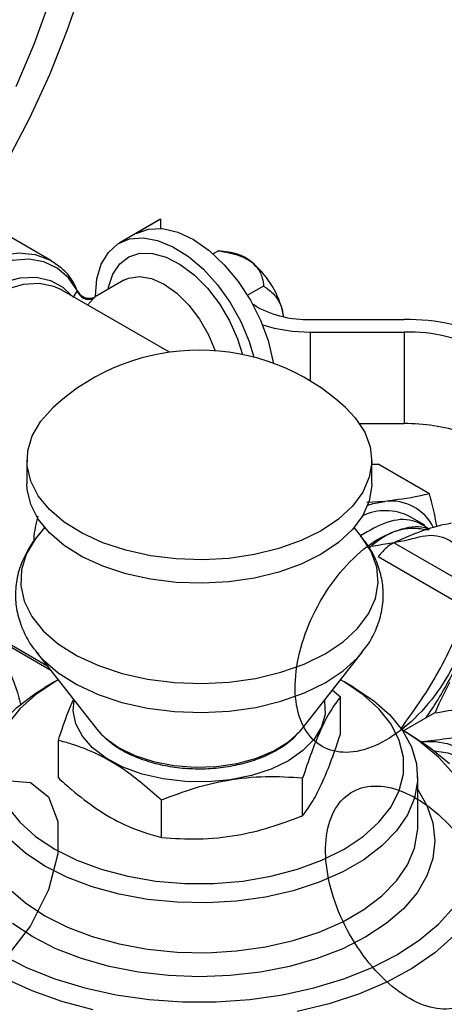
# Model space of a CAD drawing. Units: millimetres. Extents: x 0 to 45984, y 0 to 17080.
# Drawn here: x 687 to 723, y 2054 to 2140 of the extents above; entities that cross this region are included whole.
import ezdxf

# ---------------------------------------------------------------- set-up
doc = ezdxf.new("R2010")
doc.units = ezdxf.units.MM
doc.header["$LTSCALE"] = 9

msp = doc.modelspace()

# ---------------------------------------------------------------- linework, layer by layer
at = {"color": 7, "linetype": 'Continuous'}
for p, q in [((689.22, 2119.109), (682.556, 2122.956)), ((698.704, 2122.667), (695.169, 2120.626)), ((698.754, 2122.695), (696.633, 2121.47)), ((698.754, 2122.695), (698.754, 2121.898)), ((703.805, 2119.956), (703.333, 2119.683)), ((704.861, 2119.812), (703.815, 2119.955)), ((689.22, 2119.109), (689.574, 2118.883)), ((695.566, 2117.391), (693.009, 2115.915)), ((707.725, 2116.895), (706.391, 2116.124)), ((690.168, 2116.541), (690.073, 2116.595)), ((699.534, 2111.134), (690.168, 2116.541)), ((691.145, 2115.897), (691.525, 2116.488)), ((691.63, 2116.378), (691.525, 2116.488)), ((692.919, 2115.814), (692.411, 2115.243)), ((707.136, 2115.087), (706.8, 2115.281)), ((709.33, 2114.875), (709.412, 2114.243)), ((711.776, 2113.977), (719.944, 2113.977)), ((711.776, 2112.895), (719.944, 2112.895)), ((711.776, 2112.895), (711.776, 2108.645)), ((719.944, 2112.895), (719.944, 2104.934)), ((716.083, 2104.934), (719.944, 2104.934)), ((687.133, 2101.751), (687.133, 2099.71)), ((717.133, 2099.71), (717.133, 2101.751)), ((717.133, 2101.418), (717.687, 2101.414)), ((722.146, 2098.84), (717.687, 2101.414)), ((718.274, 2098.175), (716.695, 2098.083)), ((721.737, 2096.103), (720.418, 2096.864)), ((688.666, 2095.896), (688.063, 2095.16)), ((716.203, 2095.16), (715.6, 2095.896)), ((725.625, 2090.772), (719.04, 2094.573)), ((725.49, 2088.832), (717.68, 2093.341)), ((684.06, 2086.684), (688.867, 2083.909)), ((689.199, 2083.486), (684.242, 2086.348)), ((687.938, 2085.09), (693.214, 2078.382)), ((687.938, 2085.09), (688.092, 2084.9)), ((711.051, 2078.382), (716.328, 2085.09)), ((689.544, 2082.479), (688.696, 2081.989)), ((715.57, 2081.989), (714.721, 2082.479)), ((713.704, 2081.755), (714.402, 2081.194)), ((714.402, 2077.928), (714.402, 2081.194)), ((719.925, 2078.249), (722.589, 2079.786)), ((693.214, 2078.382), (693.599, 2077.945)), ((720.167, 2078.109), (719.74, 2078.355)), ((689.864, 2074.133), (689.864, 2077.399)), ((721.738, 2077.312), (721.292, 2077.286)), ((721.492, 2077.283), (721.738, 2077.312)), ((711.114, 2070.845), (711.114, 2074.112)), ((721.133, 2069.906), (721.133, 2074.234)), ((698.845, 2068.948), (698.845, 2072.214)), ((721.13, 2069.713), (721.133, 2069.906))]:
    msp.add_line(p, q, dxfattribs=at)
at = {"color": 7, "linetype": 'Continuous', "flags": 128}
for points in [[(664.808, 2103.491), (667.721, 2105.798), (670.578, 2108.355), (673.358, 2111.142), (676.042, 2114.141), (678.611, 2117.33), (681.046, 2120.685), (683.329, 2124.184), (685.445, 2127.8), (687.379, 2131.509), (689.115, 2135.284), (690.644, 2139.097), (691.952, 2142.923)], [(686.197, 2134.245), (687.754, 2137.916), (689.093, 2141.61)], [(696.633, 2121.47), (697.706, 2121.848), (698.926, 2121.882), (700.247, 2121.571), (701.618, 2120.926), (702.988, 2119.973), (704.305, 2118.746), (705.518, 2117.293), (706.583, 2115.669), (707.457, 2113.935), (708.109, 2112.158), (708.513, 2110.404), (708.546, 2110.185)], [(693.097, 2116.047), (693.225, 2117.519), (693.604, 2118.789), (694.22, 2119.814), (695.051, 2120.554), (696.067, 2120.984), (697.231, 2121.088), (698.501, 2120.863), (699.832, 2120.315), (701.175, 2119.466), (702.481, 2118.346), (703.704, 2116.995), (704.799, 2115.463), (705.727, 2113.804), (706.453, 2112.078), (706.868, 2110.707)], [(678.766, 2115.828), (680.096, 2117.018), (681.708, 2118.172), (683.33, 2119.029), (684.92, 2119.568), (686.437, 2119.775), (687.841, 2119.644), (689.096, 2119.179), (689.22, 2119.109)], [(691.525, 2116.488), (690.747, 2117.61), (689.764, 2118.451), (688.6, 2118.99), (687.285, 2119.215), (685.852, 2119.118), (684.336, 2118.703), (682.777, 2117.979), (681.213, 2116.966), (679.684, 2115.689), (678.858, 2114.87)], [(694.205, 2116.605), (694.24, 2116.795), (694.606, 2117.932), (695.201, 2118.826), (695.998, 2119.438), (696.967, 2119.745), (698.066, 2119.733), (699.252, 2119.403), (700.475, 2118.769), (701.686, 2117.856), (702.834, 2116.701), (703.873, 2115.353), (704.761, 2113.867), (705.461, 2112.302), (705.892, 2110.935)], [(679.072, 2112.657), (679.22, 2112.833), (680.614, 2114.316), (682.086, 2115.567), (683.595, 2116.55), (685.1, 2117.239), (686.557, 2117.613), (687.927, 2117.663), (689.17, 2117.387), (690.253, 2116.793), (691.029, 2116.044)], [(695.566, 2117.391), (695.979, 2117.579), (696.918, 2117.718), (697.964, 2117.537), (699.065, 2117.044), (700.167, 2116.265), (701.213, 2115.238), (702.152, 2114.016), (702.935, 2112.658), (703.515, 2111.264)], [(690.073, 2116.595), (689.462, 2116.866), (688.195, 2117.117), (686.799, 2117.028), (685.318, 2116.602), (683.795, 2115.85), (682.276, 2114.796), (680.805, 2113.471), (679.428, 2111.915), (679.176, 2111.59)], [(709.47, 2114.219), (709.456, 2114.302), (709.33, 2114.875)], [(712.739, 2095.628), (710.996, 2094.765), (709.045, 2094.066), (706.932, 2093.547), (704.706, 2093.22), (702.42, 2093.094), (700.127, 2093.17), (697.882, 2093.447), (695.736, 2093.919), (693.74, 2094.575), (691.94, 2095.398), (690.38, 2096.371), (689.095, 2097.47), (688.115, 2098.669), (687.465, 2099.94), (687.158, 2101.254), (687.202, 2102.58), (687.596, 2103.886), (688.33, 2105.142), (689.388, 2106.318), (689.415, 2106.343)], [(714.85, 2106.343), (715.7, 2105.444), (716.518, 2104.205), (716.998, 2102.909), (717.13, 2101.586), (716.91, 2100.266), (716.344, 2098.981), (715.445, 2097.761), (714.234, 2096.635), (712.739, 2095.628)], [(712.739, 2093.587), (710.996, 2092.724), (709.045, 2092.025), (706.932, 2091.506), (704.706, 2091.179), (702.42, 2091.052), (700.127, 2091.128), (697.882, 2091.406), (695.736, 2091.878), (693.74, 2092.533), (691.94, 2093.357), (690.38, 2094.33), (689.095, 2095.428), (688.115, 2096.627), (687.465, 2097.899), (687.158, 2099.213), (687.133, 2099.71)], [(717.133, 2099.71), (717.13, 2099.544), (716.91, 2098.225), (716.344, 2096.94), (715.445, 2095.72), (714.234, 2094.593), (712.739, 2093.587)], [(716.782, 2097.848), (717.269, 2097.994), (718.274, 2098.175)], [(688.063, 2095.16), (687.845, 2094.883), (687.069, 2093.582), (686.647, 2092.228), (686.587, 2090.852), (686.891, 2089.488), (687.553, 2088.166), (688.557, 2086.918), (689.879, 2085.774), (691.488, 2084.759), (693.346, 2083.897), (695.411, 2083.21), (697.633, 2082.713), (699.96, 2082.417), (702.339, 2082.33), (704.713, 2082.453), (707.026, 2082.785), (709.224, 2083.316), (711.256, 2084.034), (713.075, 2084.924), (714.637, 2085.963), (715.906, 2087.127), (716.852, 2088.39), (717.453, 2089.722), (717.695, 2091.09), (717.572, 2092.464), (717.087, 2093.811), (716.252, 2095.1), (716.203, 2095.16)], [(688.092, 2084.9), (688.537, 2084.407), (689.861, 2083.261), (691.472, 2082.244), (693.333, 2081.382), (695.401, 2080.693), (697.626, 2080.195), (699.957, 2079.899), (702.339, 2079.812), (704.716, 2079.935), (707.033, 2080.267), (709.235, 2080.799), (711.27, 2081.519), (713.091, 2082.409), (714.655, 2083.45), (715.926, 2084.616), (716.308, 2085.065)], [(689.854, 2082.653), (689.546, 2082.48), (687.883, 2081.372), (686.51, 2080.138), (685.455, 2078.805), (684.74, 2077.398), (684.378, 2075.947), (684.378, 2074.481), (684.74, 2073.03), (685.455, 2071.623), (686.51, 2070.289), (687.883, 2069.056), (689.546, 2067.948)], [(689.546, 2067.948), (691.466, 2066.988), (693.602, 2066.195), (695.912, 2065.586), (698.349, 2065.173), (700.863, 2064.964), (703.403, 2064.964), (705.916, 2065.173), (708.353, 2065.586), (710.663, 2066.195), (712.8, 2066.988), (714.719, 2067.948), (716.382, 2069.056), (717.756, 2070.289), (718.811, 2071.623), (719.526, 2073.03), (719.887, 2074.481), (719.887, 2075.947), (719.526, 2077.398), (718.811, 2078.805), (717.756, 2080.138), (716.382, 2081.372), (714.719, 2082.48), (714.411, 2082.653)], [(723.893, 2082.417), (722.967, 2080.574), (722.655, 2079.826)], [(688.698, 2066.478), (686.994, 2067.606), (685.571, 2068.858), (684.458, 2070.21), (683.673, 2071.637), (683.232, 2073.112), (683.144, 2074.608), (683.409, 2076.098), (684.023, 2077.552), (684.974, 2078.945), (686.245, 2080.25), (687.812, 2081.442), (688.696, 2081.989)], [(715.57, 2081.989), (717.272, 2080.862), (718.694, 2079.61), (719.808, 2078.258), (720.593, 2076.831), (721.033, 2075.356), (721.122, 2073.859), (720.857, 2072.37), (720.243, 2070.916), (719.291, 2069.523), (718.02, 2068.218), (716.453, 2067.025), (714.62, 2065.967), (712.553, 2065.062), (710.293, 2064.329), (707.881, 2063.779), (705.361, 2063.425), (702.781, 2063.272), (700.19, 2063.323), (697.634, 2063.577), (695.163, 2064.03), (692.821, 2064.673), (690.652, 2065.494), (688.698, 2066.478)], [(709.89, 2075.635), (708.38, 2074.908), (706.669, 2074.347), (704.813, 2073.972), (702.871, 2073.795), (700.905, 2073.82), (698.978, 2074.048), (697.153, 2074.471), (695.488, 2075.075), (694.036, 2075.841), (692.845, 2076.744), (691.952, 2077.755), (691.386, 2078.843), (691.166, 2079.971), (691.245, 2080.885)], [(713.021, 2080.885), (713.033, 2080.822), (713.078, 2079.687), (712.77, 2078.566), (712.12, 2077.494), (711.15, 2076.507), (709.89, 2075.635)], [(692.9, 2053.98), (690.154, 2054.706), (687.575, 2055.615), (685.201, 2056.694), (683.065, 2057.927), (681.196, 2059.298), (679.622, 2060.786), (678.363, 2062.372), (677.438, 2064.032), (676.859, 2065.744), (676.636, 2067.483), (676.77, 2069.226), (677.26, 2070.947), (678.1, 2072.622), (679.277, 2074.229), (680.774, 2075.744), (682.572, 2077.145), (684.099, 2078.109)], [(693.599, 2077.945), (693.945, 2077.616), (695.11, 2076.778), (696.529, 2076.082), (698.151, 2075.553), (699.917, 2075.212), (701.762, 2075.069), (703.621, 2075.131), (705.427, 2075.394), (707.113, 2075.85), (708.619, 2076.483), (709.891, 2077.268), (710.828, 2078.116)], [(710.828, 2078.116), (710.882, 2078.178), (711.051, 2078.382)], [(724.292, 2074.439), (722.928, 2075.939), (721.261, 2077.333), (719.748, 2078.345)], [(720.164, 2078.111), (722.17, 2076.807), (723.895, 2075.375)], [(721.738, 2077.312), (722.692, 2077.304), (723.7, 2077.118), (724.743, 2076.755), (725.804, 2076.223), (726.866, 2075.53), (727.909, 2074.688), (728.916, 2073.711), (729.87, 2072.617)], [(722.589, 2076.491), (723.756, 2076.326), (725.114, 2075.835), (726.495, 2075.038), (727.852, 2073.961), (729.14, 2072.642), (730.314, 2071.125), (731.334, 2069.461), (732.166, 2067.709), (732.782, 2065.926), (733.16, 2064.174), (733.287, 2062.513), (733.16, 2060.998), (732.782, 2059.683), (732.166, 2058.611), (731.334, 2057.819), (731.095, 2057.668)], [(676.633, 2055.894), (676.404, 2056.68), (675.703, 2059.125), (675.835, 2062.14), (676.778, 2065.388), (678.42, 2068.507), (680.568, 2071.149), (682.974, 2073.02), (685.359, 2073.913), (687.447, 2073.73), (688.997, 2072.496), (689.825, 2070.353), (689.831, 2067.548), (689.007, 2064.399), (687.44, 2061.266), (685.298, 2058.506), (682.815, 2056.435), (680.266, 2055.29), (677.93, 2055.206), (676.063, 2056.196), (674.871, 2058.152), (674.735, 2058.604), (674.735, 2058.604)], [(721.133, 2073.125), (721.934, 2071.744), (722.457, 2070.226), (722.633, 2068.681), (722.457, 2067.137), (721.934, 2065.619), (721.072, 2064.153), (719.886, 2062.764), (718.397, 2061.477), (716.629, 2060.313), (714.612, 2059.293), (712.383, 2058.433), (709.978, 2057.748), (707.439, 2057.25), (704.809, 2056.948), (702.133, 2056.847), (699.457, 2056.948), (696.827, 2057.25), (694.288, 2057.748), (691.883, 2058.433), (689.653, 2059.293), (687.637, 2060.313), (685.869, 2061.477)], [(685.571, 2064.531), (686.994, 2063.279), (688.698, 2062.15), (690.652, 2061.167), (692.821, 2060.346), (695.163, 2059.703), (697.634, 2059.25), (700.19, 2058.995), (702.781, 2058.944), (705.361, 2059.097), (707.881, 2059.452), (710.293, 2060.001), (712.553, 2060.735), (714.62, 2061.639), (716.453, 2062.698), (718.02, 2063.891), (719.291, 2065.196), (720.243, 2066.588), (720.857, 2068.043), (721.122, 2069.532), (721.13, 2069.713)], [(684.95, 2058.762), (687.147, 2057.639), (689.562, 2056.677), (692.16, 2055.889), (694.903, 2055.289), (697.753, 2054.883), (700.666, 2054.679), (703.6, 2054.679), (706.513, 2054.883), (709.362, 2055.289), (712.106, 2055.889), (714.704, 2056.677), (717.119, 2057.639), (719.316, 2058.762), (721.261, 2060.03), (722.928, 2061.424), (724.292, 2062.924)], [(724.279, 2060.404), (722.629, 2058.943), (720.69, 2057.605), (718.492, 2056.409), (716.063, 2055.372), (713.439, 2054.507), (710.657, 2053.828)]]:
    msp.add_lwpolyline(points, dxfattribs=at)
at = {"color": 7, "linetype": 'Continuous'}
for centre, radius, start, end in [((704.235, 2116.088), 3.777, 49.46773, 80.45492), ((701.658, 2112.809), 7.945, 15.07297, 50.71066), ((692.506, 2116.739), 1.013, 194.33136, 294.06283), ((711.587, 2123.445), 9.469, 241.95976, 271.1441), ((711.686, 2126.286), 13.392, 252.36643, 270.38625), ((720.257, 2096.069), 17.911, 64.23055, 91.0005), ((720.242, 2098.018), 14.88, 61.95976, 91.1441), ((702.133, 2092.565), 18.75, 47.29092, 132.70908), ((720.056, 2088.584), 16.35, 72.19552, 90.39211), ((718.781, 2094.038), 4.167, 26.31713, 96.98249), ((718.315, 2092.716), 4.651, 63.12028, 115.19159)]:
    msp.add_arc(centre, radius, start, end, dxfattribs=at)
for points, knots in [([(703.805, 2119.956), (704.433, 2119.845), (705.404, 2119.672), (706.334, 2119.224), (706.635, 2118.999), (706.689, 2118.958)], [0, 0, 0, 0, 0.599211, 0.927974, 1, 1, 1, 1]), ([(691.447, 2116.672), (691.328, 2116.91), (690.992, 2117.584), (690.362, 2118.316), (689.792, 2118.692), (689.601, 2118.818)], [0, 0, 0, 0, 0.266879, 0.755527, 1, 1, 1, 1]), ([(706.689, 2118.958), (706.862, 2118.799), (707.32, 2118.378), (707.621, 2117.648), (707.694, 2117.118), (707.725, 2116.895)], [0, 0, 0, 0, 0.259139, 0.686808, 1, 1, 1, 1]), ([(707.725, 2116.895), (707.849, 2116.81), (708.297, 2116.505), (708.903, 2115.915), (709.238, 2115.21), (709.325, 2114.893), (709.33, 2114.875)], [0, 0, 0, 0, 0.184269, 0.666401, 0.981808, 1, 1, 1, 1]), ([(693.009, 2115.916), (693.006, 2115.914), (692.96, 2115.886), (692.798, 2115.821), (692.533, 2115.782), (692.205, 2115.833), (691.892, 2116.013), (691.695, 2116.218), (691.648, 2116.36), (691.643, 2116.377)], [0, 0, 0, 0, 0.009833, 0.138979, 0.312926, 0.510644, 0.727862, 0.967615, 1, 1, 1, 1]), ([(692.919, 2115.814), (692.977, 2115.872), (693.051, 2115.947), (693.021, 2115.914), (693.014, 2115.906)], [0, 0, 0, 0, 0.78692, 1, 1, 1, 1]), ([(722.146, 2098.84), (721.852, 2098.767), (720.694, 2098.477), (719.309, 2098.304), (718.274, 2098.175)], [0, 0, 0, 0, 0.253063, 1, 1, 1, 1]), ([(722.805, 2095.96), (722.796, 2096.016), (722.649, 2096.941), (722.39, 2097.919), (722.146, 2098.84)], [0, 0, 0, 0, 0.059846, 1, 1, 1, 1]), ([(687.745, 2094.682), (687.748, 2094.755), (687.775, 2095.563), (687.957, 2096.262), (688.123, 2096.897)], [0, 0, 0, 0, 0.090202, 1, 1, 1, 1]), ([(716.845, 2094.25), (717.978, 2094.42), (720.324, 2094.773), (722.295, 2095.466), (724.307, 2094.746), (725.572, 2093.088), (726.076, 2090.575), (725.719, 2087.523), (724.543, 2084.272), (722.672, 2081.194), (720.31, 2078.641), (717.715, 2076.904), (715.174, 2076.184), (712.966, 2076.567), (711.333, 2078.013), (710.453, 2080.365), (710.419, 2083.36), (711.227, 2086.666), (712.782, 2089.916), (714.895, 2092.738), (717.342, 2094.853), (719.765, 2095.892), (721.445, 2096.139), (722.055, 2095.742), (722.111, 2095.705)], [0, 0, 0, 0, 0.044357, 0.0918, 0.139254, 0.186717, 0.23419, 0.281674, 0.329167, 0.376671, 0.424184, 0.471708, 0.519241, 0.566785, 0.614338, 0.661902, 0.709475, 0.757058, 0.804652, 0.852255, 0.899869, 0.947492, 0.995126, 1, 1, 1, 1]), ([(722.149, 2095.719), (721.686, 2096.033), (720.673, 2096.721), (718.514, 2096.556), (716.917, 2095.633), (716.141, 2095.185)], [0, 0, 0, 0, 0.301679, 0.660831, 1, 1, 1, 1]), ([(724.077, 2096.28), (723.742, 2096.211), (721.781, 2095.805), (720.283, 2095.132), (719.04, 2094.573)], [0, 0, 0, 0, 0.170486, 1, 1, 1, 1]), ([(688.427, 2095.575), (688.409, 2095.557), (687.959, 2095.106), (687.305, 2094.173), (686.567, 2092.709), (686.165, 2091.19), (686.092, 2089.621), (686.339, 2088.1), (686.897, 2086.667), (687.511, 2085.585), (688.01, 2085.033), (688.15, 2084.879)], [0, 0, 0, 0, 0.006494, 0.155418, 0.284345, 0.422858, 0.556218, 0.686655, 0.816534, 0.948655, 1, 1, 1, 1]), ([(722.033, 2095.676), (721.455, 2095.77), (720.197, 2095.975), (718.325, 2095.323), (717.216, 2094.392), (716.909, 2094.134)], [0, 0, 0, 0, 0.380488, 0.828099, 1, 1, 1, 1]), ([(716.275, 2085.077), (716.433, 2085.264), (716.93, 2085.852), (717.534, 2087.014), (718.034, 2088.519), (718.186, 2090.097), (718.015, 2091.632), (717.53, 2093.088), (716.903, 2094.285), (716.35, 2094.937), (716.141, 2095.185)], [0, 0, 0, 0, 0.064609, 0.203441, 0.352838, 0.496277, 0.635839, 0.774234, 0.914289, 1, 1, 1, 1]), ([(719.04, 2094.573), (718.909, 2094.501), (718.647, 2094.357), (718.196, 2093.956), (717.872, 2093.593), (717.711, 2093.382), (717.68, 2093.341)], [0, 0, 0, 0, 0.309382, 0.619065, 0.925304, 1, 1, 1, 1]), ([(719.681, 2078.428), (720.745, 2079.911), (723.073, 2083.152), (724.64, 2086.834), (725.49, 2088.832)], [0, 0, 0, 0, 0.457416, 1, 1, 1, 1]), ([(726.588, 2088.396), (726.333, 2087.782), (725.567, 2085.939), (724.063, 2082.939), (722.665, 2080.546), (721.841, 2079.39), (721.798, 2079.33)], [0, 0, 0, 0, 0.1945332, 0.5840334, 0.9783067, 1, 1, 1, 1]), ([(685.656, 2083.322), (685.929, 2082.633), (686.328, 2081.625), (686.529, 2080.745), (686.593, 2080.467)], [0, 0, 0, 0, 0.683544, 1, 1, 1, 1]), ([(689.864, 2077.399), (690.149, 2078.262), (690.583, 2079.58), (691.033, 2080.605), (691.188, 2080.958)], [0, 0, 0, 0, 0.655362, 1, 1, 1, 1]), ([(714.402, 2081.194), (714.116, 2080.811), (713.54, 2080.037), (712.685, 2078.367), (711.868, 2076.355), (711.367, 2074.864), (711.114, 2074.112)], [0, 0, 0, 0, 0.264607, 0.534952, 0.765345, 1, 1, 1, 1]), ([(722.589, 2079.786), (723.389, 2079.921), (724.995, 2080.191), (726.405, 2080.34), (727.112, 2080.414)], [0, 0, 0, 0, 0.498113, 1, 1, 1, 1]), ([(698.845, 2072.214), (697.763, 2073.146), (695.942, 2074.713), (693.279, 2076.25), (691.37, 2077.003), (690.241, 2077.3), (689.864, 2077.399)], [0, 0, 0, 0, 0.365522, 0.614966, 0.871139, 1, 1, 1, 1]), ([(693.657, 2077.881), (693.988, 2077.578), (694.664, 2076.958), (695.972, 2076.21), (697.474, 2075.605), (699.132, 2075.181), (700.879, 2074.947), (702.664, 2074.907), (704.433, 2075.062), (706.134, 2075.411), (707.723, 2075.946), (709.135, 2076.674), (710.171, 2077.391), (710.615, 2077.925), (710.757, 2078.095)], [0, 0, 0, 0, 0.082335, 0.168492, 0.25598, 0.343406, 0.430531, 0.51748, 0.604497, 0.691789, 0.779637, 0.86831, 0.957873, 1, 1, 1, 1]), ([(711.114, 2070.845), (711.4, 2071.228), (711.976, 2072.003), (712.831, 2073.673), (713.648, 2075.685), (714.149, 2077.176), (714.402, 2077.928)], [0, 0, 0, 0, 0.264607, 0.534952, 0.765345, 1, 1, 1, 1]), ([(726.262, 2077.94), (725.462, 2077.805), (723.856, 2077.535), (722.446, 2077.386), (721.738, 2077.312)], [0, 0, 0, 0, 0.498113, 1, 1, 1, 1]), ([(689.864, 2074.133), (690.241, 2073.796), (691.351, 2072.806), (693.259, 2071.352), (695.923, 2069.805), (697.763, 2069.265), (698.845, 2068.948)], [0, 0, 0, 0, 0.128861, 0.378619, 0.634477, 1, 1, 1, 1]), ([(711.114, 2074.112), (710.049, 2074.179), (707.897, 2074.314), (704.707, 2073.992), (701.658, 2073.269), (699.789, 2072.568), (698.845, 2072.214)], [0, 0, 0, 0, 0.264607, 0.534952, 0.765345, 1, 1, 1, 1]), ([(727.633, 2063.8), (727.434, 2062.638), (727.029, 2060.272), (727.426, 2057.576), (726.494, 2055.365), (724.963, 2054.109), (722.847, 2053.905), (720.435, 2054.793), (717.994, 2056.675), (715.81, 2059.343), (714.135, 2062.501), (713.165, 2065.797), (713.017, 2068.862), (713.716, 2071.356), (715.188, 2073), (717.277, 2073.614), (719.752, 2073.13), (722.343, 2071.609), (724.764, 2069.222), (726.747, 2066.249), (728.087, 2063.011), (728.588, 2059.94), (728.433, 2057.666), (727.851, 2056.836), (727.672, 2056.58)], [0, 0, 0, 0, 0.045008, 0.091618, 0.138238, 0.184868, 0.231508, 0.278158, 0.324818, 0.371487, 0.418167, 0.464856, 0.511556, 0.558265, 0.604985, 0.651713, 0.698452, 0.745201, 0.79196, 0.838729, 0.885507, 0.932296, 0.979094, 1, 1, 1, 1]), ([(698.845, 2068.948), (699.91, 2068.881), (702.063, 2068.745), (705.253, 2069.067), (708.302, 2069.79), (710.171, 2070.492), (711.114, 2070.845)], [0, 0, 0, 0, 0.264607, 0.534952, 0.765345, 1, 1, 1, 1])]:
    msp.add_open_spline(points, degree=3, knots=knots, dxfattribs=at)

doc.saveas('drawing.dxf')
